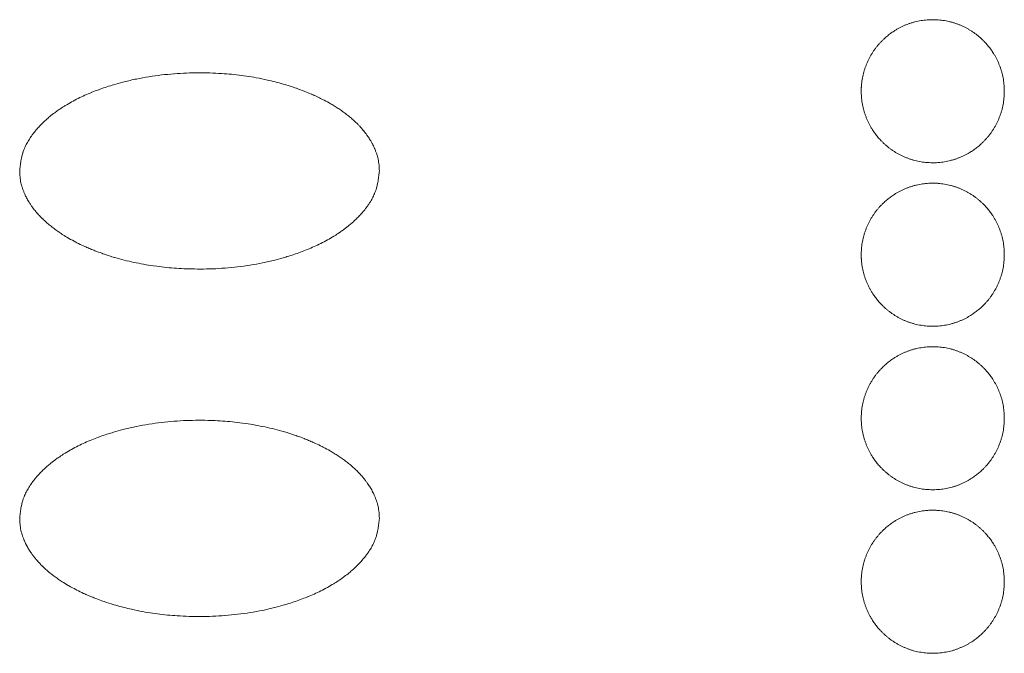
# Model space of a CAD drawing. Units: millimetres. Extents: x -470 to 813, y -1484 to 392.
# Drawn here: x -72 to -48, y -1074 to -1058 of the extents above; entities that cross this region are included whole.
import ezdxf

# ---------------------------------------------------------------- set-up
doc = ezdxf.new("R2010")
doc.units = ezdxf.units.MM
doc.header["$LTSCALE"] = 88.9
doc.layers.get('0').update_dxf_attribs({"lineweight": 0})
doc.layers.add('Layer 1', color=7, linetype='Continuous', lineweight=0)

# ---------------------------------------------------------------- blocks, each defined once
blk = doc.blocks.new('グループ-11')
at = {"layer": 'Layer 1', "color": 30, "lineweight": 0, "flags": 128}
for points in [[(-208.04, -515.438, 0.002721), (-208.04, -515.418), (-208.04, -515.394, 0.016422), (-208.043, -515.326), (-208.045, -515.302, 0.010928), (-208.053, -515.226), (-208.053, -515.226, 0.010891), (-208.063, -515.15), (-208.063, -515.15, 0.010852), (-208.077, -515.076), (-208.077, -515.076, 0.010807), (-208.094, -515.003), (-208.094, -515.003, 0.010757), (-208.114, -514.931), (-208.114, -514.931, 0.010705), (-208.137, -514.86), (-208.138, -514.86, 0.010652), (-208.163, -514.791), (-208.163, -514.791, 0.010599), (-208.192, -514.723), (-208.192, -514.723, 0.010547), (-208.224, -514.657), (-208.224, -514.656, 0.010498), (-208.258, -514.592, 0.010461), (-208.294, -514.528), (-208.304, -514.513, 0.020787), (-208.365, -514.422), (-208.365, -514.422, 0.010357), (-208.431, -514.335, 0.020636), (-208.502, -514.253), (-208.515, -514.24, 0.010312), (-208.565, -514.188, 0.010314), (-208.618, -514.138, 0.010326), (-208.673, -514.09, 0.010345), (-208.73, -514.045, 0.010364), (-208.789, -514.002), (-208.789, -514.002, 0.010396), (-208.85, -513.962), (-208.85, -513.962, 0.010433), (-208.912, -513.924), (-208.912, -513.924, 0.010475), (-208.976, -513.888), (-208.976, -513.888, 0.010522), (-209.042, -513.855), (-209.042, -513.855, 0.010573), (-209.109, -513.825), (-209.109, -513.825, 0.010625), (-209.177, -513.798), (-209.177, -513.798, 0.010679), (-209.247, -513.774), (-209.247, -513.774, 0.010732), (-209.319, -513.752), (-209.319, -513.752, 0.010783), (-209.391, -513.733), (-209.391, -513.733, 0.01083), (-209.465, -513.718), (-209.465, -513.718, 0.010872), (-209.54, -513.706), (-209.54, -513.706, 0.010907), (-209.616, -513.696), (-209.616, -513.696, 0.010934), (-209.692, -513.691), (-209.707, -513.69, 0.010947), (-209.756, -513.688), (-209.77, -513.688, 0.002731), (-209.79, -513.688), (-209.805, -513.688, 0.019162), (-209.911, -513.692), (-209.926, -513.693, 0.010933), (-210.002, -513.701), (-210.002, -513.701, 0.010891), (-210.077, -513.711), (-210.078, -513.711, 0.010852), (-210.152, -513.725), (-210.152, -513.725, 0.010807), (-210.225, -513.742), (-210.225, -513.742, 0.010757), (-210.297, -513.762), (-210.297, -513.762, 0.010705), (-210.368, -513.785), (-210.368, -513.785, 0.010652), (-210.437, -513.811), (-210.437, -513.811, 0.010599), (-210.505, -513.84), (-210.505, -513.84, 0.010547), (-210.571, -513.872), (-210.571, -513.872, 0.010498), (-210.636, -513.906, 0.010461), (-210.699, -513.942), (-210.715, -513.952, 0.020787), (-210.806, -514.013), (-210.806, -514.013, 0.010357), (-210.893, -514.079, 0.020636), (-210.975, -514.15), (-210.988, -514.162, 0.010312), (-211.04, -514.213, 0.010314), (-211.09, -514.266, 0.010326), (-211.137, -514.321, 0.010345), (-211.183, -514.378, 0.010364), (-211.226, -514.437), (-211.226, -514.437, 0.010396), (-211.266, -514.497), (-211.266, -514.498, 0.010433), (-211.304, -514.56), (-211.304, -514.56, 0.010475), (-211.339, -514.624), (-211.339, -514.624, 0.010522), (-211.372, -514.689), (-211.372, -514.69, 0.010573), (-211.402, -514.757), (-211.402, -514.757, 0.010625), (-211.43, -514.825), (-211.43, -514.825, 0.010679), (-211.454, -514.895), (-211.454, -514.895, 0.010732), (-211.476, -514.967), (-211.476, -514.967, 0.010783), (-211.494, -515.039), (-211.494, -515.039, 0.01083), (-211.51, -515.113), (-211.51, -515.113, 0.010872), (-211.522, -515.188), (-211.522, -515.188, 0.010907), (-211.531, -515.264), (-211.531, -515.264, 0.010936), (-211.537, -515.34), (-211.538, -515.346, 0.013687), (-211.54, -515.433), (-211.54, -515.438), (-211.54, -515.453, 0.01916), (-211.536, -515.559), (-211.535, -515.574, 0.010933), (-211.527, -515.65), (-211.527, -515.65, 0.010891), (-211.516, -515.725), (-211.516, -515.726, 0.010852), (-211.502, -515.8), (-211.502, -515.8, 0.010807), (-211.485, -515.873), (-211.485, -515.873, 0.010757), (-211.465, -515.945), (-211.465, -515.945, 0.010705), (-211.442, -516.015), (-211.442, -516.016, 0.010652), (-211.416, -516.085), (-211.416, -516.085, 0.010599), (-211.388, -516.153), (-211.388, -516.153, 0.010547), (-211.356, -516.219), (-211.356, -516.219, 0.010498), (-211.322, -516.284, 0.010461), (-211.285, -516.347), (-211.276, -516.363, 0.020787), (-211.215, -516.454), (-211.215, -516.454, 0.010357), (-211.149, -516.541, 0.020636), (-211.078, -516.623), (-211.065, -516.636, 0.010312), (-211.014, -516.688, 0.010314), (-210.961, -516.738, 0.010326), (-210.907, -516.785, 0.010345), (-210.85, -516.831, 0.010364), (-210.791, -516.873), (-210.791, -516.874, 0.010396), (-210.73, -516.914), (-210.73, -516.914, 0.010433), (-210.668, -516.952), (-210.668, -516.952, 0.010475), (-210.604, -516.987), (-210.604, -516.987, 0.010522), (-210.538, -517.02), (-210.538, -517.02, 0.010573), (-210.471, -517.05), (-210.471, -517.05, 0.010625), (-210.402, -517.078), (-210.402, -517.078, 0.010679), (-210.332, -517.102), (-210.332, -517.102, 0.010732), (-210.261, -517.124), (-210.261, -517.124, 0.010783), (-210.189, -517.142), (-210.188, -517.142, 0.01083), (-210.115, -517.158), (-210.115, -517.158, 0.010872), (-210.04, -517.17), (-210.04, -517.17, 0.010907), (-209.964, -517.179), (-209.964, -517.179, 0.010936), (-209.887, -517.185), (-209.882, -517.185, 0.013687), (-209.795, -517.188), (-209.79, -517.188), (-209.775, -517.188, 0.01916), (-209.669, -517.184), (-209.654, -517.183, 0.010933), (-209.578, -517.175), (-209.578, -517.175, 0.010891), (-209.502, -517.164), (-209.502, -517.164, 0.010852), (-209.428, -517.15), (-209.428, -517.15, 0.010807), (-209.355, -517.133), (-209.355, -517.133, 0.010757), (-209.283, -517.113), (-209.283, -517.113, 0.010705), (-209.212, -517.09), (-209.212, -517.09, 0.010652), (-209.143, -517.064), (-209.143, -517.064, 0.010599), (-209.075, -517.036), (-209.075, -517.036, 0.010547), (-209.009, -517.004), (-209.009, -517.004, 0.010498), (-208.944, -516.97, 0.010461), (-208.88, -516.933), (-208.865, -516.924, 0.020787), (-208.774, -516.863), (-208.774, -516.863, 0.010357), (-208.687, -516.797, 0.020636), (-208.605, -516.726), (-208.592, -516.713, 0.010312), (-208.54, -516.662, 0.010314), (-208.49, -516.609, 0.010326), (-208.442, -516.554, 0.010345), (-208.397, -516.498, 0.010364), (-208.354, -516.439), (-208.354, -516.439, 0.010396), (-208.314, -516.378), (-208.314, -516.378, 0.010433), (-208.276, -516.316), (-208.276, -516.316, 0.010475), (-208.24, -516.252), (-208.24, -516.252, 0.010522), (-208.208, -516.186), (-208.207, -516.186, 0.010573), (-208.177, -516.119), (-208.177, -516.119, 0.010625), (-208.15, -516.05), (-208.15, -516.05, 0.010679), (-208.126, -515.98), (-208.126, -515.98, 0.010732), (-208.104, -515.909), (-208.104, -515.909, 0.010783), (-208.086, -515.837), (-208.085, -515.836, 0.01083), (-208.07, -515.763), (-208.07, -515.763, 0.010872), (-208.058, -515.688), (-208.058, -515.688, 0.010907), (-208.048, -515.612), (-208.048, -515.612, 0.010936), (-208.043, -515.535), (-208.043, -515.535, 0.013688), (-208.04, -515.438, 0.013688)], [(-232.13, -517.388), (-232.13, -517.386, -0.00079), (-232.123, -517.326, -0.002661), (-232.116, -517.267), (-232.116, -517.265, -0.004501), (-232.108, -517.202), (-232.108, -517.202, -0.006373), (-232.098, -517.139), (-232.098, -517.139, -0.008278), (-232.087, -517.077), (-232.085, -517.069, -0.010281), (-232.075, -517.023), (-232.075, -517.023, -0.005771), (-232.063, -516.978, -0.013166), (-232.05, -516.932), (-232.046, -516.921), (-232.043, -516.913, -0.020681), (-232.015, -516.838), (-232.011, -516.83, -0.011949), (-231.985, -516.772, -0.01106), (-231.957, -516.716), (-231.956, -516.716, -0.010142), (-231.925, -516.661), (-231.925, -516.661, -0.009411), (-231.892, -516.607), (-231.884, -516.595, -0.015666), (-231.831, -516.518), (-231.822, -516.506), (-231.813, -516.494, -0.018634), (-231.728, -516.386), (-231.718, -516.375, -0.011138), (-231.646, -516.295, -0.01056), (-231.572, -516.219, -0.009941), (-231.494, -516.146, -0.009437), (-231.414, -516.076), (-231.394, -516.06, -0.016413), (-231.271, -515.963), (-231.251, -515.948, -0.007497), (-231.168, -515.889), (-231.151, -515.878, -0.012602), (-231.033, -515.801), (-231.016, -515.791, -0.011708), (-230.859, -515.699, -0.010838), (-230.698, -515.615), (-230.698, -515.615, -0.009979), (-230.534, -515.537), (-230.534, -515.537, -0.009145), (-230.367, -515.466), (-230.364, -515.465, -0.00834), (-230.2, -515.401), (-230.197, -515.4, -0.007115), (-230.036, -515.344, -0.006892), (-229.87, -515.291), (-229.838, -515.281, -0.011882), (-229.605, -515.216), (-229.573, -515.208, -0.011425), (-229.272, -515.139, -0.01096), (-228.969, -515.084, -0.0105), (-228.663, -515.041, -0.010057), (-228.355, -515.012), (-228.35, -515.011, -0.009617), (-228.051, -514.994), (-228.046, -514.994, -0.008633), (-227.756, -514.988, -0.007816), (-227.492, -514.991), (-227.477, -514.991, -0.010023), (-227.182, -515.006), (-227.126, -515.009, -0.010513), (-226.884, -515.031), (-226.884, -515.031, -0.005421), (-226.642, -515.06, -0.011255), (-226.402, -515.098), (-226.342, -515.108, -0.011834), (-226.065, -515.165), (-226.025, -515.174, -0.009264), (-225.829, -515.222, -0.006327), (-225.634, -515.277), (-225.62, -515.281, -0.012301), (-225.399, -515.352), (-225.365, -515.364), (-225.357, -515.367, -0.009663), (-225.168, -515.437), (-225.152, -515.443, -0.008775), (-224.998, -515.507), (-224.984, -515.513, -0.007844), (-224.859, -515.569, -0.006566), (-224.736, -515.629), (-224.718, -515.638, -0.013687), (-224.56, -515.723), (-224.535, -515.737, -0.007199), (-224.437, -515.796), (-224.435, -515.797, -0.008296), (-224.335, -515.861), (-224.333, -515.862, -0.008956), (-224.232, -515.931, -0.009649), (-224.134, -516.004), (-224.134, -516.004, -0.010359), (-224.039, -516.081, -0.011097), (-223.947, -516.162), (-223.937, -516.171, -0.011864), (-223.868, -516.237), (-223.859, -516.247, -0.006999), (-223.811, -516.296, -0.014438), (-223.723, -516.396), (-223.72, -516.4, -0.017718), (-223.636, -516.509), (-223.625, -516.524, -0.017103), (-223.569, -516.608), (-223.561, -516.62, -0.010422), (-223.525, -516.682), (-223.524, -516.683, -0.010163), (-223.491, -516.744), (-223.487, -516.753, -0.017936), (-223.446, -516.84), (-223.442, -516.85, -0.012127), (-223.414, -516.919), (-223.414, -516.919, -0.01267), (-223.39, -516.99), (-223.39, -516.99, -0.013318), (-223.37, -517.061), (-223.37, -517.061, -0.014034), (-223.354, -517.134), (-223.354, -517.135, -0.014801), (-223.342, -517.206), (-223.342, -517.207, -0.01461), (-223.335, -517.276), (-223.334, -517.282, -0.008552), (-223.332, -517.323), (-223.332, -517.329, -0.002347), (-223.331, -517.359, -0.000782), (-223.33, -517.388, -0.000782)], [(-223.33, -517.388), (-223.33, -517.39, -0.00079), (-223.337, -517.449, -0.002661), (-223.344, -517.509), (-223.344, -517.511, -0.004501), (-223.352, -517.574), (-223.352, -517.574, -0.006373), (-223.362, -517.636), (-223.362, -517.637, -0.008278), (-223.373, -517.699), (-223.375, -517.706, -0.010281), (-223.385, -517.752), (-223.385, -517.752, -0.005771), (-223.397, -517.798, -0.013166), (-223.41, -517.843), (-223.414, -517.855), (-223.417, -517.863, -0.020683), (-223.445, -517.938), (-223.448, -517.946, -0.011948), (-223.475, -518.003, -0.01106), (-223.503, -518.059), (-223.503, -518.06, -0.010142), (-223.534, -518.115), (-223.534, -518.115, -0.009411), (-223.568, -518.169), (-223.576, -518.181, -0.015666), (-223.629, -518.258), (-223.638, -518.27), (-223.647, -518.282, -0.018585), (-223.732, -518.389), (-223.742, -518.401, -0.011121), (-223.813, -518.48, -0.010553), (-223.888, -518.557, -0.009944), (-223.966, -518.63, -0.009447), (-224.046, -518.7), (-224.065, -518.716, -0.016455), (-224.189, -518.812), (-224.209, -518.827, -0.007504), (-224.292, -518.886), (-224.309, -518.897, -0.01261), (-224.427, -518.975), (-224.444, -518.985, -0.011714), (-224.601, -519.076, -0.010842), (-224.761, -519.161), (-224.761, -519.161, -0.009983), (-224.926, -519.238), (-224.926, -519.238, -0.009147), (-225.093, -519.31), (-225.096, -519.311, -0.008341), (-225.26, -519.374), (-225.263, -519.375, -0.007116), (-225.424, -519.432, -0.006892), (-225.59, -519.485), (-225.622, -519.495, -0.011882), (-225.854, -519.559), (-225.887, -519.568, -0.011425), (-226.188, -519.637, -0.01096), (-226.491, -519.692, -0.0105), (-226.797, -519.734, -0.010057), (-227.105, -519.764), (-227.109, -519.765, -0.009617), (-227.409, -519.782), (-227.414, -519.782, -0.008633), (-227.704, -519.788, -0.009053), (-228.009, -519.783), (-228.049, -519.782, -0.010101), (-228.293, -519.769, -0.005201), (-228.536, -519.749, -0.0108), (-228.777, -519.721), (-228.858, -519.71, -0.011358), (-229.098, -519.671), (-229.098, -519.671, -0.005855), (-229.336, -519.624, -0.0122), (-229.572, -519.569, -0.006294), (-229.806, -519.505), (-229.811, -519.503, -0.013897), (-230.051, -519.427), (-230.094, -519.412), (-230.121, -519.402, -0.010415), (-230.288, -519.34), (-230.315, -519.33, -0.00584), (-230.427, -519.284, -0.006047), (-230.539, -519.235), (-230.566, -519.223, -0.013164), (-230.73, -519.143), (-230.757, -519.129, -0.011149), (-230.924, -519.038), (-230.939, -519.03, -0.012342), (-231.073, -518.948), (-231.088, -518.939, -0.008751), (-231.19, -518.871, -0.009386), (-231.289, -518.799), (-231.289, -518.799, -0.010093), (-231.386, -518.724, -0.010818), (-231.479, -518.644), (-231.48, -518.643, -0.01156), (-231.567, -518.562), (-231.568, -518.561, -0.011518), (-231.649, -518.479, -0.012281), (-231.725, -518.393), (-231.737, -518.379, -0.017536), (-231.805, -518.293), (-231.816, -518.278, -0.009503), (-231.858, -518.218, -0.009867), (-231.898, -518.156), (-231.907, -518.141, -0.02064), (-231.961, -518.047), (-231.968, -518.032), (-231.973, -518.023, -0.017937), (-232.014, -517.936), (-232.018, -517.926, -0.012127), (-232.045, -517.857), (-232.045, -517.857, -0.01267), (-232.069, -517.786), (-232.069, -517.786, -0.013318), (-232.09, -517.714), (-232.09, -517.714, -0.014034), (-232.106, -517.642), (-232.106, -517.641, -0.014801), (-232.118, -517.57), (-232.118, -517.569, -0.01461), (-232.125, -517.5), (-232.126, -517.494, -0.008556), (-232.128, -517.452), (-232.128, -517.447, -0.002346), (-232.129, -517.417, -0.000782), (-232.13, -517.388, -0.000782)], [(-208.04, -519.438, 0.002711), (-208.04, -519.418), (-208.04, -519.384, 0.021891), (-208.045, -519.297), (-208.048, -519.264, 0.010921), (-208.058, -519.188), (-208.058, -519.188, 0.010872), (-208.07, -519.113), (-208.07, -519.113, 0.01083), (-208.085, -519.039), (-208.086, -519.039, 0.010783), (-208.104, -518.967), (-208.104, -518.967, 0.010732), (-208.126, -518.895), (-208.126, -518.895, 0.010679), (-208.15, -518.825), (-208.15, -518.825, 0.010625), (-208.177, -518.757), (-208.177, -518.757, 0.010573), (-208.207, -518.69), (-208.208, -518.689, 0.010522), (-208.24, -518.624), (-208.24, -518.624, 0.010475), (-208.276, -518.56, 0.01044), (-208.314, -518.497), (-208.324, -518.482, 0.020754), (-208.386, -518.393), (-208.386, -518.393, 0.010345), (-208.454, -518.307, 0.020626), (-208.527, -518.226), (-208.54, -518.213, 0.010312), (-208.592, -518.162, 0.010319), (-208.646, -518.114, 0.010334), (-208.701, -518.067, 0.010351), (-208.759, -518.023), (-208.759, -518.023, 0.010379), (-208.819, -517.982), (-208.819, -517.982, 0.010413), (-208.88, -517.942), (-208.881, -517.942, 0.010454), (-208.944, -517.906), (-208.944, -517.906, 0.010498), (-209.009, -517.872), (-209.009, -517.872, 0.010547), (-209.075, -517.84), (-209.075, -517.84, 0.010599), (-209.143, -517.811), (-209.143, -517.811, 0.010652), (-209.212, -517.785), (-209.212, -517.785, 0.010705), (-209.283, -517.762), (-209.283, -517.762, 0.010757), (-209.355, -517.742), (-209.355, -517.742, 0.010807), (-209.428, -517.725), (-209.428, -517.725, 0.010852), (-209.502, -517.711), (-209.502, -517.711, 0.010891), (-209.578, -517.701), (-209.578, -517.701, 0.010932), (-209.654, -517.693), (-209.678, -517.691, 0.016412), (-209.746, -517.688), (-209.77, -517.688, 0.002726), (-209.79, -517.688), (-209.795, -517.688, 0.01369), (-209.882, -517.69), (-209.887, -517.691, 0.010937), (-209.964, -517.696), (-209.964, -517.696, 0.010907), (-210.04, -517.706), (-210.04, -517.706, 0.010872), (-210.115, -517.718), (-210.115, -517.718, 0.01083), (-210.188, -517.733), (-210.189, -517.733, 0.010783), (-210.261, -517.752), (-210.261, -517.752, 0.010732), (-210.332, -517.774), (-210.332, -517.774, 0.010679), (-210.402, -517.798), (-210.402, -517.798, 0.010625), (-210.471, -517.825), (-210.471, -517.825, 0.010573), (-210.538, -517.855), (-210.538, -517.855, 0.010522), (-210.604, -517.888), (-210.604, -517.888, 0.010475), (-210.668, -517.924, 0.01044), (-210.73, -517.962), (-210.746, -517.972, 0.020754), (-210.835, -518.034), (-210.835, -518.034, 0.010345), (-210.921, -518.102, 0.020626), (-211.001, -518.175), (-211.014, -518.188, 0.010312), (-211.065, -518.24, 0.010319), (-211.114, -518.293, 0.010334), (-211.16, -518.349, 0.010351), (-211.204, -518.407), (-211.204, -518.407, 0.010379), (-211.246, -518.467), (-211.246, -518.467, 0.010413), (-211.285, -518.528), (-211.285, -518.528, 0.010454), (-211.322, -518.592), (-211.322, -518.592, 0.010498), (-211.356, -518.656), (-211.356, -518.657, 0.010547), (-211.388, -518.723), (-211.388, -518.723, 0.010599), (-211.416, -518.791), (-211.416, -518.791, 0.010652), (-211.442, -518.86), (-211.442, -518.86, 0.010705), (-211.465, -518.931), (-211.465, -518.931, 0.010757), (-211.485, -519.003), (-211.485, -519.003, 0.010807), (-211.502, -519.076), (-211.502, -519.076, 0.010852), (-211.516, -519.15), (-211.516, -519.15, 0.010891), (-211.527, -519.226), (-211.527, -519.226, 0.010936), (-211.535, -519.302), (-211.536, -519.317, 0.019153), (-211.54, -519.423), (-211.54, -519.438), (-211.54, -519.443, 0.013691), (-211.538, -519.53), (-211.537, -519.535, 0.010936), (-211.531, -519.612), (-211.531, -519.612, 0.010907), (-211.522, -519.688), (-211.522, -519.688, 0.010872), (-211.51, -519.763), (-211.51, -519.763, 0.01083), (-211.494, -519.836), (-211.494, -519.837, 0.010783), (-211.476, -519.909), (-211.476, -519.909, 0.010732), (-211.454, -519.98), (-211.454, -519.98, 0.010679), (-211.43, -520.05), (-211.43, -520.05, 0.010625), (-211.402, -520.119), (-211.402, -520.119, 0.010573), (-211.372, -520.186), (-211.372, -520.186, 0.010522), (-211.339, -520.252), (-211.339, -520.252, 0.010475), (-211.304, -520.316, 0.01044), (-211.266, -520.378), (-211.256, -520.394, 0.020754), (-211.194, -520.483), (-211.194, -520.483, 0.010345), (-211.126, -520.568, 0.020626), (-211.053, -520.649), (-211.04, -520.662, 0.010312), (-210.988, -520.713, 0.010319), (-210.934, -520.762, 0.010334), (-210.878, -520.808, 0.010351), (-210.82, -520.852), (-210.82, -520.852, 0.010379), (-210.761, -520.894), (-210.761, -520.894, 0.010413), (-210.699, -520.933), (-210.699, -520.933, 0.010454), (-210.636, -520.97), (-210.636, -520.97, 0.010498), (-210.571, -521.004), (-210.571, -521.004, 0.010547), (-210.505, -521.036), (-210.505, -521.036, 0.010599), (-210.437, -521.064), (-210.437, -521.064, 0.010652), (-210.368, -521.09), (-210.368, -521.09, 0.010705), (-210.297, -521.113), (-210.297, -521.113, 0.010757), (-210.225, -521.133), (-210.225, -521.133, 0.010807), (-210.152, -521.15), (-210.152, -521.15, 0.010852), (-210.078, -521.164), (-210.077, -521.164, 0.010891), (-210.002, -521.175), (-210.002, -521.175, 0.010936), (-209.926, -521.183), (-209.911, -521.184, 0.019153), (-209.805, -521.188), (-209.79, -521.188), (-209.775, -521.188, 0.01916), (-209.669, -521.184), (-209.654, -521.183, 0.010933), (-209.578, -521.175), (-209.578, -521.175, 0.010891), (-209.502, -521.164), (-209.502, -521.164, 0.010852), (-209.428, -521.15), (-209.428, -521.15, 0.010807), (-209.355, -521.133), (-209.355, -521.133, 0.010757), (-209.283, -521.113), (-209.283, -521.113, 0.010705), (-209.212, -521.09), (-209.212, -521.09, 0.010652), (-209.143, -521.064), (-209.143, -521.064, 0.010599), (-209.075, -521.036), (-209.075, -521.036, 0.010547), (-209.009, -521.004), (-209.009, -521.004, 0.010498), (-208.944, -520.97, 0.010461), (-208.88, -520.933), (-208.865, -520.924, 0.020787), (-208.774, -520.863), (-208.774, -520.863, 0.010357), (-208.687, -520.797, 0.020636), (-208.605, -520.726), (-208.592, -520.713, 0.010312), (-208.54, -520.662, 0.010314), (-208.49, -520.609, 0.010326), (-208.442, -520.554, 0.010345), (-208.397, -520.498, 0.010364), (-208.354, -520.439), (-208.354, -520.439, 0.010396), (-208.314, -520.378), (-208.314, -520.378, 0.010433), (-208.276, -520.316), (-208.276, -520.316, 0.010475), (-208.24, -520.252), (-208.24, -520.252, 0.010522), (-208.208, -520.186), (-208.207, -520.186, 0.010573), (-208.177, -520.119), (-208.177, -520.119, 0.010625), (-208.15, -520.05), (-208.15, -520.05, 0.010679), (-208.126, -519.98), (-208.126, -519.98, 0.010732), (-208.104, -519.909), (-208.104, -519.909, 0.010783), (-208.086, -519.837), (-208.085, -519.836, 0.01083), (-208.07, -519.763), (-208.07, -519.763, 0.010872), (-208.058, -519.688), (-208.058, -519.688, 0.010907), (-208.048, -519.612), (-208.048, -519.612, 0.010936), (-208.043, -519.535), (-208.043, -519.535, 0.013688), (-208.04, -519.438, 0.013688)], [(-208.04, -523.438, 0.002711), (-208.04, -523.418), (-208.04, -523.384, 0.021891), (-208.045, -523.297), (-208.048, -523.264, 0.010921), (-208.058, -523.188), (-208.058, -523.188, 0.010872), (-208.07, -523.113), (-208.07, -523.113, 0.01083), (-208.085, -523.039), (-208.086, -523.039, 0.010783), (-208.104, -522.967), (-208.104, -522.967, 0.010732), (-208.126, -522.895), (-208.126, -522.895, 0.010679), (-208.15, -522.825), (-208.15, -522.825, 0.010625), (-208.177, -522.757), (-208.177, -522.757, 0.010573), (-208.207, -522.69), (-208.208, -522.689, 0.010522), (-208.24, -522.624), (-208.24, -522.624, 0.010475), (-208.276, -522.56, 0.01044), (-208.314, -522.497), (-208.324, -522.482, 0.020754), (-208.386, -522.393), (-208.386, -522.393, 0.010345), (-208.454, -522.307, 0.020626), (-208.527, -522.226), (-208.54, -522.213, 0.010312), (-208.592, -522.162, 0.010319), (-208.646, -522.114, 0.010334), (-208.701, -522.067, 0.010351), (-208.759, -522.023), (-208.759, -522.023, 0.010379), (-208.819, -521.982), (-208.819, -521.982, 0.010413), (-208.88, -521.942), (-208.881, -521.942, 0.010454), (-208.944, -521.906), (-208.944, -521.906, 0.010498), (-209.009, -521.872), (-209.009, -521.872, 0.010547), (-209.075, -521.84), (-209.075, -521.84, 0.010599), (-209.143, -521.811), (-209.143, -521.811, 0.010652), (-209.212, -521.785), (-209.212, -521.785, 0.010705), (-209.283, -521.762), (-209.283, -521.762, 0.010757), (-209.355, -521.742), (-209.355, -521.742, 0.010807), (-209.428, -521.725), (-209.428, -521.725, 0.010852), (-209.502, -521.711), (-209.502, -521.711, 0.010891), (-209.578, -521.701), (-209.578, -521.701, 0.010932), (-209.654, -521.693), (-209.678, -521.691, 0.016412), (-209.746, -521.688), (-209.77, -521.688, 0.002726), (-209.79, -521.688), (-209.795, -521.688, 0.01369), (-209.882, -521.69), (-209.887, -521.691, 0.010937), (-209.964, -521.696), (-209.964, -521.696, 0.010907), (-210.04, -521.706), (-210.04, -521.706, 0.010872), (-210.115, -521.718), (-210.115, -521.718, 0.01083), (-210.188, -521.733), (-210.189, -521.733, 0.010783), (-210.261, -521.752), (-210.261, -521.752, 0.010732), (-210.332, -521.774), (-210.332, -521.774, 0.010679), (-210.402, -521.798), (-210.402, -521.798, 0.010625), (-210.471, -521.825), (-210.471, -521.825, 0.010573), (-210.538, -521.855), (-210.538, -521.855, 0.010522), (-210.604, -521.888), (-210.604, -521.888, 0.010475), (-210.668, -521.924, 0.01044), (-210.73, -521.962), (-210.746, -521.972, 0.020754), (-210.835, -522.034), (-210.835, -522.034, 0.010345), (-210.921, -522.102, 0.020626), (-211.001, -522.175), (-211.014, -522.188, 0.010312), (-211.065, -522.24, 0.010319), (-211.114, -522.293, 0.010334), (-211.16, -522.349, 0.010351), (-211.204, -522.407), (-211.204, -522.407, 0.010379), (-211.246, -522.467), (-211.246, -522.467, 0.010413), (-211.285, -522.528), (-211.285, -522.528, 0.010454), (-211.322, -522.592), (-211.322, -522.592, 0.010498), (-211.356, -522.656), (-211.356, -522.657, 0.010547), (-211.388, -522.723), (-211.388, -522.723, 0.010599), (-211.416, -522.791), (-211.416, -522.791, 0.010652), (-211.442, -522.86), (-211.442, -522.86, 0.010705), (-211.465, -522.931), (-211.465, -522.931, 0.010757), (-211.485, -523.003), (-211.485, -523.003, 0.010807), (-211.502, -523.076), (-211.502, -523.076, 0.010852), (-211.516, -523.15), (-211.516, -523.15, 0.010891), (-211.527, -523.226), (-211.527, -523.226, 0.010936), (-211.535, -523.302), (-211.536, -523.317, 0.019153), (-211.54, -523.423), (-211.54, -523.438), (-211.54, -523.453, 0.01916), (-211.536, -523.559), (-211.535, -523.574, 0.010934), (-211.527, -523.65), (-211.527, -523.65, 0.010891), (-211.516, -523.725), (-211.516, -523.726, 0.010852), (-211.502, -523.8), (-211.502, -523.8, 0.010807), (-211.485, -523.873), (-211.485, -523.873, 0.010757), (-211.465, -523.945), (-211.465, -523.945, 0.010705), (-211.442, -524.015), (-211.442, -524.016, 0.010652), (-211.416, -524.085), (-211.416, -524.085, 0.010599), (-211.388, -524.153), (-211.388, -524.153, 0.010547), (-211.356, -524.219), (-211.356, -524.219, 0.010498), (-211.322, -524.284, 0.010461), (-211.285, -524.347), (-211.276, -524.363, 0.020787), (-211.215, -524.454), (-211.215, -524.454, 0.010357), (-211.149, -524.541, 0.020636), (-211.078, -524.623), (-211.065, -524.636, 0.010312), (-211.014, -524.688, 0.010314), (-210.961, -524.738, 0.010326), (-210.907, -524.785, 0.010345), (-210.85, -524.831, 0.010364), (-210.791, -524.873), (-210.791, -524.874, 0.010396), (-210.73, -524.914), (-210.73, -524.914, 0.010433), (-210.668, -524.952), (-210.668, -524.952, 0.010475), (-210.604, -524.987), (-210.604, -524.987, 0.010522), (-210.538, -525.02), (-210.538, -525.02, 0.010573), (-210.471, -525.05), (-210.471, -525.05, 0.010625), (-210.402, -525.078), (-210.402, -525.078, 0.010679), (-210.332, -525.102), (-210.332, -525.102, 0.010732), (-210.261, -525.124), (-210.261, -525.124, 0.010783), (-210.189, -525.142), (-210.188, -525.142, 0.01083), (-210.115, -525.158), (-210.115, -525.158, 0.010872), (-210.04, -525.17), (-210.04, -525.17, 0.010907), (-209.964, -525.179), (-209.964, -525.179, 0.010936), (-209.887, -525.185), (-209.882, -525.185, 0.013687), (-209.795, -525.188), (-209.79, -525.188), (-209.785, -525.188, 0.013689), (-209.698, -525.185), (-209.692, -525.185, 0.010937), (-209.616, -525.179), (-209.616, -525.179, 0.010907), (-209.54, -525.17), (-209.54, -525.17, 0.010872), (-209.465, -525.158), (-209.465, -525.158, 0.01083), (-209.391, -525.142), (-209.391, -525.142, 0.010783), (-209.319, -525.124), (-209.319, -525.124, 0.010732), (-209.247, -525.102), (-209.247, -525.102, 0.010679), (-209.177, -525.078), (-209.177, -525.078, 0.010625), (-209.109, -525.05), (-209.109, -525.05, 0.010573), (-209.042, -525.02), (-209.042, -525.02, 0.010522), (-208.976, -524.987), (-208.976, -524.987, 0.010475), (-208.912, -524.952, 0.01044), (-208.85, -524.914), (-208.834, -524.904, 0.020754), (-208.745, -524.842), (-208.745, -524.842, 0.010345), (-208.659, -524.774, 0.020626), (-208.578, -524.701), (-208.565, -524.688, 0.010312), (-208.515, -524.636, 0.010319), (-208.466, -524.582, 0.010334), (-208.419, -524.526, 0.010351), (-208.375, -524.468), (-208.375, -524.468, 0.010379), (-208.334, -524.409), (-208.334, -524.409, 0.010413), (-208.294, -524.347), (-208.294, -524.347, 0.010454), (-208.258, -524.284), (-208.258, -524.284, 0.010498), (-208.224, -524.219), (-208.224, -524.219, 0.010547), (-208.192, -524.153), (-208.192, -524.153, 0.010599), (-208.163, -524.085), (-208.163, -524.085, 0.010652), (-208.138, -524.016), (-208.137, -524.015, 0.010705), (-208.114, -523.945), (-208.114, -523.945, 0.010757), (-208.094, -523.873), (-208.094, -523.873, 0.010807), (-208.077, -523.8), (-208.077, -523.8, 0.010852), (-208.063, -523.726), (-208.063, -523.725, 0.010891), (-208.053, -523.65), (-208.053, -523.65, 0.010936), (-208.045, -523.574), (-208.045, -523.574, 0.019153), (-208.04, -523.438, 0.019153)], [(-232.13, -525.888), (-232.13, -525.886, -0.00079), (-232.123, -525.826, -0.002661), (-232.116, -525.767), (-232.116, -525.765, -0.004501), (-232.108, -525.702), (-232.108, -525.702, -0.006373), (-232.098, -525.639), (-232.098, -525.639, -0.008278), (-232.087, -525.577), (-232.085, -525.569, -0.010281), (-232.075, -525.523), (-232.075, -525.523, -0.005771), (-232.063, -525.478, -0.013166), (-232.05, -525.432), (-232.046, -525.421), (-232.043, -525.413, -0.020682), (-232.015, -525.338), (-232.011, -525.33, -0.011948), (-231.985, -525.272, -0.01106), (-231.957, -525.216), (-231.956, -525.216, -0.010142), (-231.925, -525.161), (-231.925, -525.161, -0.009411), (-231.892, -525.107), (-231.884, -525.095, -0.015666), (-231.831, -525.018), (-231.822, -525.006), (-231.813, -524.994, -0.018633), (-231.728, -524.886), (-231.718, -524.875, -0.011138), (-231.646, -524.795, -0.01056), (-231.572, -524.719, -0.009941), (-231.494, -524.646, -0.009437), (-231.414, -524.576), (-231.394, -524.56, -0.016413), (-231.271, -524.463), (-231.251, -524.448, -0.007497), (-231.168, -524.389), (-231.151, -524.378, -0.012602), (-231.033, -524.301), (-231.016, -524.291, -0.011708), (-230.859, -524.199, -0.010838), (-230.698, -524.115), (-230.698, -524.115, -0.009979), (-230.534, -524.037), (-230.534, -524.037, -0.009145), (-230.367, -523.966), (-230.364, -523.965, -0.00834), (-230.2, -523.901), (-230.197, -523.9, -0.007115), (-230.036, -523.844, -0.006893), (-229.87, -523.791), (-229.838, -523.781, -0.011882), (-229.605, -523.716), (-229.573, -523.708, -0.011425), (-229.272, -523.639, -0.01096), (-228.969, -523.584, -0.0105), (-228.663, -523.541, -0.010057), (-228.355, -523.512), (-228.35, -523.511, -0.009617), (-228.051, -523.494), (-228.046, -523.494, -0.008633), (-227.756, -523.488, -0.009053), (-227.451, -523.492), (-227.411, -523.494, -0.010101), (-227.167, -523.507, -0.005201), (-226.924, -523.527, -0.0108), (-226.682, -523.555), (-226.602, -523.566, -0.011358), (-226.362, -523.605), (-226.362, -523.605, -0.005855), (-226.124, -523.652, -0.0122), (-225.888, -523.707, -0.006294), (-225.654, -523.771), (-225.649, -523.772, -0.013897), (-225.408, -523.849), (-225.365, -523.864), (-225.339, -523.873, -0.010393), (-225.171, -523.935), (-225.145, -523.946, -0.005832), (-225.033, -523.992, -0.006041), (-224.921, -524.04), (-224.894, -524.053, -0.013163), (-224.729, -524.132), (-224.702, -524.146, -0.011161), (-224.535, -524.237, -0.007208), (-224.437, -524.296), (-224.435, -524.297, -0.008302), (-224.335, -524.361), (-224.333, -524.362, -0.008957), (-224.232, -524.431, -0.009645), (-224.134, -524.504, -0.010354), (-224.039, -524.581, -0.011079), (-223.947, -524.662), (-223.937, -524.671, -0.011838), (-223.868, -524.737), (-223.859, -524.747, -0.006981), (-223.811, -524.796), (-223.799, -524.809, -0.015572), (-223.728, -524.89), (-223.717, -524.903, -0.008728), (-223.671, -524.961, -0.009044), (-223.628, -525.02), (-223.617, -525.035, -0.019734), (-223.557, -525.127), (-223.547, -525.143, -0.016751), (-223.491, -525.244), (-223.487, -525.253, -0.017936), (-223.446, -525.34), (-223.442, -525.35, -0.012127), (-223.414, -525.419), (-223.414, -525.419, -0.01267), (-223.39, -525.49), (-223.39, -525.49, -0.013318), (-223.37, -525.561), (-223.37, -525.561, -0.014034), (-223.354, -525.634), (-223.354, -525.635, -0.014801), (-223.342, -525.706), (-223.342, -525.707, -0.01461), (-223.335, -525.776), (-223.334, -525.782, -0.008555), (-223.332, -525.823), (-223.332, -525.829, -0.002346), (-223.331, -525.859, -0.000782), (-223.33, -525.888, -0.000782)], [(-208.04, -527.438, 0.002721), (-208.04, -527.418), (-208.04, -527.394, 0.016422), (-208.043, -527.326), (-208.045, -527.302, 0.010928), (-208.053, -527.226), (-208.053, -527.226, 0.010891), (-208.063, -527.15), (-208.063, -527.15, 0.010852), (-208.077, -527.076), (-208.077, -527.076, 0.010807), (-208.094, -527.003), (-208.094, -527.003, 0.010757), (-208.114, -526.931), (-208.114, -526.931, 0.010705), (-208.137, -526.86), (-208.138, -526.86, 0.010652), (-208.163, -526.791), (-208.163, -526.791, 0.010599), (-208.192, -526.723), (-208.192, -526.723, 0.010547), (-208.224, -526.657), (-208.224, -526.656, 0.010498), (-208.258, -526.592, 0.010461), (-208.294, -526.528), (-208.304, -526.513, 0.020787), (-208.365, -526.422), (-208.365, -526.422, 0.010357), (-208.431, -526.335, 0.020636), (-208.502, -526.253), (-208.515, -526.24, 0.010312), (-208.565, -526.188, 0.010314), (-208.618, -526.138, 0.010326), (-208.673, -526.09, 0.010345), (-208.73, -526.045, 0.010364), (-208.789, -526.002), (-208.789, -526.002, 0.010396), (-208.85, -525.962), (-208.85, -525.962, 0.010433), (-208.912, -525.924), (-208.912, -525.924, 0.010475), (-208.976, -525.888), (-208.976, -525.888, 0.010522), (-209.042, -525.855), (-209.042, -525.855, 0.010573), (-209.109, -525.825), (-209.109, -525.825, 0.010625), (-209.177, -525.798), (-209.177, -525.798, 0.010679), (-209.247, -525.774), (-209.247, -525.774, 0.010732), (-209.319, -525.752), (-209.319, -525.752, 0.010783), (-209.391, -525.733), (-209.391, -525.733, 0.01083), (-209.465, -525.718), (-209.465, -525.718, 0.010872), (-209.54, -525.706), (-209.54, -525.706, 0.010907), (-209.616, -525.696), (-209.616, -525.696, 0.010934), (-209.692, -525.691), (-209.707, -525.69, 0.010947), (-209.756, -525.688), (-209.77, -525.688, 0.002731), (-209.79, -525.688), (-209.805, -525.688, 0.019162), (-209.911, -525.692), (-209.926, -525.693, 0.010933), (-210.002, -525.701), (-210.002, -525.701, 0.010891), (-210.077, -525.711), (-210.078, -525.711, 0.010852), (-210.152, -525.725), (-210.152, -525.725, 0.010807), (-210.225, -525.742), (-210.225, -525.742, 0.010757), (-210.297, -525.762), (-210.297, -525.762, 0.010705), (-210.368, -525.785), (-210.368, -525.785, 0.010652), (-210.437, -525.811), (-210.437, -525.811, 0.010599), (-210.505, -525.84), (-210.505, -525.84, 0.010547), (-210.571, -525.872), (-210.571, -525.872, 0.010498), (-210.636, -525.906, 0.010461), (-210.699, -525.942), (-210.715, -525.952, 0.020787), (-210.806, -526.013), (-210.806, -526.013, 0.010357), (-210.893, -526.079, 0.020636), (-210.975, -526.15), (-210.988, -526.162, 0.010312), (-211.04, -526.213, 0.010314), (-211.09, -526.266, 0.010326), (-211.137, -526.321, 0.010345), (-211.183, -526.378, 0.010364), (-211.226, -526.437), (-211.226, -526.437, 0.010396), (-211.266, -526.497), (-211.266, -526.498, 0.010433), (-211.304, -526.56), (-211.304, -526.56, 0.010475), (-211.339, -526.624), (-211.339, -526.624, 0.010522), (-211.372, -526.689), (-211.372, -526.69, 0.010573), (-211.402, -526.757), (-211.402, -526.757, 0.010625), (-211.43, -526.825), (-211.43, -526.825, 0.010679), (-211.454, -526.895), (-211.454, -526.895, 0.010732), (-211.476, -526.967), (-211.476, -526.967, 0.010783), (-211.494, -527.039), (-211.494, -527.039, 0.01083), (-211.51, -527.113), (-211.51, -527.113, 0.010872), (-211.522, -527.188), (-211.522, -527.188, 0.010907), (-211.531, -527.264), (-211.531, -527.264, 0.010936), (-211.537, -527.34), (-211.538, -527.346, 0.013687), (-211.54, -527.433), (-211.54, -527.438), (-211.54, -527.453, 0.019159), (-211.536, -527.559), (-211.535, -527.574, 0.010934), (-211.527, -527.65), (-211.527, -527.65, 0.010891), (-211.516, -527.725), (-211.516, -527.726, 0.010852), (-211.502, -527.8), (-211.502, -527.8, 0.010807), (-211.485, -527.873), (-211.485, -527.873, 0.010757), (-211.465, -527.945), (-211.465, -527.945, 0.010705), (-211.442, -528.015), (-211.442, -528.016, 0.010652), (-211.416, -528.085), (-211.416, -528.085, 0.010599), (-211.388, -528.153), (-211.388, -528.153, 0.010547), (-211.356, -528.219), (-211.356, -528.219, 0.010498), (-211.322, -528.284, 0.010461), (-211.285, -528.347), (-211.276, -528.363, 0.020787), (-211.215, -528.454), (-211.215, -528.454, 0.010357), (-211.149, -528.541, 0.020636), (-211.078, -528.623), (-211.065, -528.636, 0.010312), (-211.014, -528.688, 0.010314), (-210.961, -528.738, 0.010326), (-210.907, -528.785, 0.010345), (-210.85, -528.831, 0.010364), (-210.791, -528.873), (-210.791, -528.874, 0.010396), (-210.73, -528.914), (-210.73, -528.914, 0.010433), (-210.668, -528.952), (-210.668, -528.952, 0.010475), (-210.604, -528.987), (-210.604, -528.987, 0.010522), (-210.538, -529.02), (-210.538, -529.02, 0.010573), (-210.471, -529.05), (-210.471, -529.05, 0.010625), (-210.402, -529.078), (-210.402, -529.078, 0.010679), (-210.332, -529.102), (-210.332, -529.102, 0.010732), (-210.261, -529.124), (-210.261, -529.124, 0.010783), (-210.189, -529.142), (-210.188, -529.142, 0.01083), (-210.115, -529.158), (-210.115, -529.158, 0.010872), (-210.04, -529.17), (-210.04, -529.17, 0.010907), (-209.964, -529.179), (-209.964, -529.179, 0.010936), (-209.887, -529.185), (-209.882, -529.185, 0.013687), (-209.795, -529.188), (-209.79, -529.188), (-209.785, -529.188, 0.01369), (-209.698, -529.185), (-209.692, -529.185, 0.010937), (-209.616, -529.179), (-209.616, -529.179, 0.010907), (-209.54, -529.17), (-209.54, -529.17, 0.010872), (-209.465, -529.158), (-209.465, -529.158, 0.01083), (-209.391, -529.142), (-209.391, -529.142, 0.010783), (-209.319, -529.124), (-209.319, -529.124, 0.010732), (-209.247, -529.102), (-209.247, -529.102, 0.010679), (-209.177, -529.078), (-209.177, -529.078, 0.010625), (-209.109, -529.05), (-209.109, -529.05, 0.010573), (-209.042, -529.02), (-209.042, -529.02, 0.010522), (-208.976, -528.987), (-208.976, -528.987, 0.010475), (-208.912, -528.952, 0.01044), (-208.85, -528.914), (-208.834, -528.904, 0.020754), (-208.745, -528.842), (-208.745, -528.842, 0.010345), (-208.659, -528.774, 0.020626), (-208.578, -528.701), (-208.565, -528.688, 0.010312), (-208.515, -528.636, 0.010319), (-208.466, -528.582, 0.010334), (-208.419, -528.526, 0.010351), (-208.375, -528.468), (-208.375, -528.468, 0.010379), (-208.334, -528.409), (-208.334, -528.409, 0.010413), (-208.294, -528.347), (-208.294, -528.347, 0.010454), (-208.258, -528.284), (-208.258, -528.284, 0.010498), (-208.224, -528.219), (-208.224, -528.219, 0.010547), (-208.192, -528.153), (-208.192, -528.153, 0.010599), (-208.163, -528.085), (-208.163, -528.085, 0.010652), (-208.138, -528.016), (-208.137, -528.015, 0.010705), (-208.114, -527.945), (-208.114, -527.945, 0.010757), (-208.094, -527.873), (-208.094, -527.873, 0.010807), (-208.077, -527.8), (-208.077, -527.8, 0.010852), (-208.063, -527.726), (-208.063, -527.725, 0.010891), (-208.053, -527.65), (-208.053, -527.65, 0.010936), (-208.045, -527.574), (-208.045, -527.574, 0.019153), (-208.04, -527.438, 0.019153)], [(-223.33, -525.888), (-223.33, -525.89, -0.00079), (-223.337, -525.949, -0.002661), (-223.344, -526.009), (-223.344, -526.011, -0.004501), (-223.352, -526.074), (-223.352, -526.074, -0.006373), (-223.362, -526.136), (-223.362, -526.137, -0.008278), (-223.373, -526.199), (-223.375, -526.206, -0.010281), (-223.385, -526.252), (-223.385, -526.252, -0.005771), (-223.397, -526.298, -0.013166), (-223.41, -526.343), (-223.414, -526.355), (-223.417, -526.363, -0.020683), (-223.445, -526.438), (-223.448, -526.446, -0.011948), (-223.475, -526.503, -0.01106), (-223.503, -526.559), (-223.503, -526.56, -0.010142), (-223.534, -526.615), (-223.534, -526.615, -0.009411), (-223.568, -526.669), (-223.576, -526.681, -0.015666), (-223.629, -526.758), (-223.638, -526.77), (-223.647, -526.782, -0.018584), (-223.732, -526.889), (-223.742, -526.901, -0.011122), (-223.813, -526.98, -0.010553), (-223.888, -527.057, -0.009944), (-223.966, -527.13, -0.009447), (-224.046, -527.2), (-224.065, -527.216, -0.016455), (-224.189, -527.312), (-224.209, -527.327, -0.007504), (-224.292, -527.386), (-224.309, -527.397, -0.01261), (-224.427, -527.475), (-224.444, -527.485, -0.011714), (-224.601, -527.576, -0.010842), (-224.761, -527.661), (-224.761, -527.661, -0.009983), (-224.926, -527.738), (-224.926, -527.738, -0.009147), (-225.093, -527.81), (-225.096, -527.811, -0.008341), (-225.26, -527.874), (-225.263, -527.875, -0.007116), (-225.424, -527.932, -0.006892), (-225.59, -527.985), (-225.622, -527.995, -0.011882), (-225.854, -528.059), (-225.887, -528.068, -0.011425), (-226.188, -528.137, -0.01096), (-226.491, -528.192, -0.0105), (-226.797, -528.234, -0.010057), (-227.105, -528.264), (-227.109, -528.265, -0.009617), (-227.409, -528.282), (-227.414, -528.282, -0.008633), (-227.704, -528.288, -0.007816), (-227.968, -528.285), (-227.983, -528.284, -0.010023), (-228.277, -528.27), (-228.333, -528.266, -0.010513), (-228.576, -528.245), (-228.576, -528.245, -0.005421), (-228.818, -528.215, -0.011255), (-229.058, -528.178), (-229.118, -528.167, -0.011834), (-229.395, -528.111), (-229.435, -528.102, -0.009264), (-229.631, -528.053, -0.006327), (-229.825, -527.999), (-229.84, -527.995, -0.012301), (-230.061, -527.923), (-230.094, -527.912), (-230.121, -527.902, -0.010415), (-230.288, -527.84), (-230.315, -527.83, -0.00584), (-230.427, -527.784, -0.006047), (-230.539, -527.735), (-230.566, -527.723, -0.013164), (-230.73, -527.643), (-230.757, -527.629, -0.011149), (-230.924, -527.538), (-230.946, -527.526, -0.014498), (-231.093, -527.436), (-231.114, -527.422, -0.008937), (-231.215, -527.353, -0.009501), (-231.314, -527.281), (-231.326, -527.271, -0.015682), (-231.445, -527.175), (-231.463, -527.158, -0.014375), (-231.562, -527.068), (-231.568, -527.061, -0.01153), (-231.649, -526.979), (-231.66, -526.967, -0.015541), (-231.732, -526.886), (-231.743, -526.872, -0.008727), (-231.788, -526.815, -0.009051), (-231.832, -526.756), (-231.843, -526.741, -0.019794), (-231.903, -526.648), (-231.913, -526.633, -0.016839), (-231.968, -526.532), (-231.973, -526.523, -0.017937), (-232.014, -526.436), (-232.018, -526.426, -0.012127), (-232.045, -526.357), (-232.045, -526.357, -0.01267), (-232.069, -526.286), (-232.069, -526.286, -0.013318), (-232.09, -526.214), (-232.09, -526.214, -0.014034), (-232.106, -526.142), (-232.106, -526.141, -0.014801), (-232.118, -526.07), (-232.118, -526.069, -0.01461), (-232.125, -526), (-232.126, -525.994, -0.008555), (-232.128, -525.952), (-232.128, -525.947, -0.002346), (-232.129, -525.917, -0.000782), (-232.13, -525.888, -0.000782)]]:
    blk.add_lwpolyline(points, format="xyb", dxfattribs=at)
blk = doc.blocks.new('グループ-12')
at = {"color": 1}
blk.add_blockref('グループ-11', (0, 0), dxfattribs=at)

msp = doc.modelspace()

# ---------------------------------------------------------------- block references
at = {"color": 1}
msp.add_blockref('グループ-12', (159.812, -544.41), dxfattribs=at)

doc.saveas('drawing.dxf')
